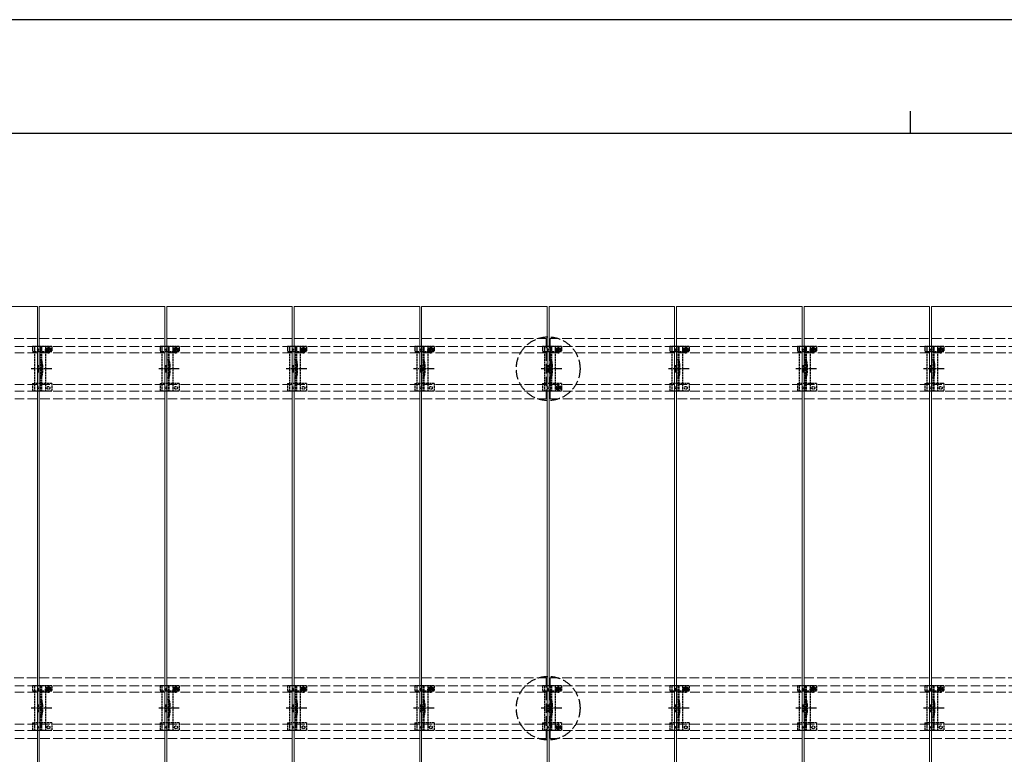
# Model space of a CAD drawing. Units: millimetres. Extents: x 0 to 5940, y 0 to 4200.
# Drawn here: x 1543 to 3088, y 3046 to 4200 of the extents above; entities that cross this region are included whole.
import ezdxf

# ---------------------------------------------------------------- set-up
doc = ezdxf.new("R2010")
doc.units = ezdxf.units.MM
doc.linetypes.add('YCENTER_1', pattern=[13, 10, -1, 1, -1])
doc.linetypes.add('YHIDDEN_1', pattern=[4, 3, -1])
for name, color, linetype, lineweight in [('YKK_11E', 7, 'Continuous', 13), ('YKK_12', 2, 'Continuous', 13), ('YKK_13', 4, 'Continuous', 30), ('YKK_ZWAK', 7, 'Continuous', 30)]:
    doc.layers.add(name, color=color, linetype=linetype, lineweight=lineweight)

msp = doc.modelspace()

# ---------------------------------------------------------------- linework, layer by layer
at = {"layer": 'YKK_11E', "linetype": 'YHIDDEN_1', "ltscale": 5}
for p, q in [((2369.2, 3699.4), (575.2, 3699.4)), ((2369.2, 3604.4), (2369.2, 3699.4)), ((4169.2, 3699.4), (2375.2, 3699.4)), ((2375.2, 3699.4), (2375.2, 3604.4)), ((575.2, 3686.9), (2369.2, 3686.9)), ((2375.2, 3686.9), (4169.2, 3686.9)), ((575.2, 3676.9), (2369.2, 3676.9)), ((2375.2, 3676.9), (4169.2, 3676.9)), ((575.2, 3626.9), (2369.2, 3626.9)), ((575.2, 3616.9), (2369.2, 3616.9)), ((2375.2, 3626.9), (4169.2, 3626.9)), ((2375.2, 3616.9), (4169.2, 3616.9)), ((575.2, 3604.4), (2369.2, 3604.4)), ((2375.2, 3604.4), (4169.2, 3604.4)), ((2369.2, 3166.4), (575.2, 3166.4)), ((575.2, 3153.9), (2369.2, 3153.9)), ((2369.2, 3071.4), (2369.2, 3166.4)), ((4169.2, 3166.4), (2375.2, 3166.4)), ((2375.2, 3166.4), (2375.2, 3071.4)), ((2375.2, 3153.9), (4169.2, 3153.9)), ((575.2, 3143.9), (2369.2, 3143.9)), ((2375.2, 3143.9), (4169.2, 3143.9)), ((575.2, 3093.9), (2369.2, 3093.9)), ((2375.2, 3093.9), (4169.2, 3093.9)), ((575.2, 3083.9), (2369.2, 3083.9)), ((2375.2, 3083.9), (4169.2, 3083.9)), ((575.2, 3071.4), (2369.2, 3071.4)), ((2375.2, 3071.4), (4169.2, 3071.4))]:
    msp.add_line(p, q, dxfattribs=at)
at = {"layer": 'YKK_12'}
for p, q in [((1373.7, 3749.4), (1570.7, 3749.4)), ((1570.7, 3749.4), (1570.7, 1954.4)), ((1573.7, 3749.4), (1770.7, 3749.4)), ((1573.7, 1954.4), (1573.7, 3749.4)), ((1770.7, 3749.4), (1770.7, 1954.4)), ((1773.7, 3749.4), (1970.7, 3749.4)), ((1773.7, 1954.4), (1773.7, 3749.4)), ((1970.7, 3749.4), (1970.7, 1954.4)), ((1973.7, 3749.4), (2170.7, 3749.4)), ((1973.7, 1954.4), (1973.7, 3749.4)), ((2170.7, 3749.4), (2170.7, 1954.4)), ((2173.7, 3749.4), (2370.7, 3749.4)), ((2173.7, 1954.4), (2173.7, 3749.4)), ((2370.7, 3749.4), (2370.7, 1954.4)), ((2373.7, 3749.4), (2570.7, 3749.4)), ((2373.7, 1954.4), (2373.7, 3749.4)), ((2570.7, 3749.4), (2570.7, 1954.4)), ((2573.7, 3749.4), (2770.7, 3749.4)), ((2573.7, 1954.4), (2573.7, 3749.4)), ((2770.7, 3749.4), (2770.7, 1954.4)), ((2773.7, 3749.4), (2970.7, 3749.4)), ((2773.7, 1954.4), (2773.7, 3749.4)), ((2970.7, 3749.4), (2970.7, 1954.4)), ((2973.7, 3749.4), (3170.7, 3749.4)), ((2973.7, 1954.4), (2973.7, 3749.4))]:
    msp.add_line(p, q, dxfattribs=at)
at = {"layer": 'YKK_13', "linetype": 'YHIDDEN_1'}
for p, q in [((1563.2, 3686.9), (1563.2, 3679.1)), ((1593.2, 3686.9), (1563.2, 3686.9)), ((1563.2, 3679.1), (1566.2, 3679.1)), ((1566.2, 3686.9), (1566.2, 3616.9)), ((1566.3, 3679.1), (1583.2, 3679.1)), ((1575.7, 3686.9), (1575.7, 3616.9)), ((1577.2, 3686.9), (1577.2, 3616.9)), ((1582.5, 3681.8), (1594, 3681.8)), ((1583.2, 3686.9), (1583.2, 3616.9)), ((1583.2, 3679.1), (1586, 3679.1)), ((1586, 3681.9), (1586, 3679.1)), ((1587, 3682.2), (1586.2, 3682.2)), ((1586.2, 3682.2), (1586.2, 3681.4)), ((1586.2, 3681.4), (1587, 3681.4)), ((1588.6, 3683.8), (1587.8, 3683.8)), ((1587.8, 3683.8), (1587.8, 3683)), ((1587.8, 3680.5), (1587.8, 3679.7)), ((1587.8, 3679.7), (1588.6, 3679.7)), ((1588.2, 3676), (1588.2, 3687.5)), ((1588.6, 3683), (1588.6, 3683.8)), ((1588.6, 3679.7), (1588.6, 3680.5)), ((1590.3, 3682.2), (1589.5, 3682.2)), ((1589.5, 3681.4), (1590.3, 3681.4)), ((1590.3, 3681.4), (1590.3, 3682.2)), ((1590.5, 3681.9), (1590.5, 3679.1)), ((1590.5, 3679.1), (1593.2, 3679.1)), ((1593.2, 3686.9), (1593.2, 3679.1)), ((1763.2, 3686.9), (1763.2, 3679.1)), ((1793.2, 3686.9), (1763.2, 3686.9)), ((1763.2, 3679.1), (1766.2, 3679.1)), ((1766.2, 3686.9), (1766.2, 3616.9)), ((1766.3, 3679.1), (1783.2, 3679.1)), ((1775.7, 3686.9), (1775.7, 3616.9)), ((1777.2, 3686.9), (1777.2, 3616.9)), ((1782.5, 3681.8), (1794, 3681.8)), ((1783.2, 3686.9), (1783.2, 3616.9)), ((1783.2, 3679.1), (1786, 3679.1)), ((1786, 3681.9), (1786, 3679.1)), ((1787, 3682.2), (1786.2, 3682.2)), ((1786.2, 3682.2), (1786.2, 3681.4)), ((1786.2, 3681.4), (1787, 3681.4)), ((1788.6, 3683.8), (1787.8, 3683.8)), ((1787.8, 3683.8), (1787.8, 3683)), ((1787.8, 3680.5), (1787.8, 3679.7)), ((1787.8, 3679.7), (1788.6, 3679.7)), ((1788.2, 3676), (1788.2, 3687.5)), ((1788.6, 3683), (1788.6, 3683.8)), ((1788.6, 3679.7), (1788.6, 3680.5)), ((1790.3, 3682.2), (1789.5, 3682.2)), ((1789.5, 3681.4), (1790.3, 3681.4)), ((1790.3, 3681.4), (1790.3, 3682.2)), ((1790.5, 3681.9), (1790.5, 3679.1)), ((1790.5, 3679.1), (1793.2, 3679.1)), ((1793.2, 3686.9), (1793.2, 3679.1)), ((1963.2, 3686.9), (1963.2, 3679.1)), ((1993.2, 3686.9), (1963.2, 3686.9)), ((1963.2, 3679.1), (1966.2, 3679.1)), ((1966.2, 3686.9), (1966.2, 3616.9)), ((1966.3, 3679.1), (1983.2, 3679.1)), ((1975.7, 3686.9), (1975.7, 3616.9)), ((1977.2, 3686.9), (1977.2, 3616.9)), ((1982.5, 3681.8), (1994, 3681.8)), ((1983.2, 3686.9), (1983.2, 3616.9)), ((1983.2, 3679.1), (1986, 3679.1)), ((1986, 3681.9), (1986, 3679.1)), ((1987, 3682.2), (1986.2, 3682.2)), ((1986.2, 3682.2), (1986.2, 3681.4)), ((1986.2, 3681.4), (1987, 3681.4)), ((1988.6, 3683.8), (1987.8, 3683.8)), ((1987.8, 3683.8), (1987.8, 3683)), ((1987.8, 3680.5), (1987.8, 3679.7)), ((1987.8, 3679.7), (1988.6, 3679.7)), ((1988.2, 3676), (1988.2, 3687.5)), ((1988.6, 3683), (1988.6, 3683.8)), ((1988.6, 3679.7), (1988.6, 3680.5)), ((1990.3, 3682.2), (1989.5, 3682.2)), ((1989.5, 3681.4), (1990.3, 3681.4)), ((1990.3, 3681.4), (1990.3, 3682.2)), ((1990.5, 3681.9), (1990.5, 3679.1)), ((1990.5, 3679.1), (1993.2, 3679.1)), ((1993.2, 3686.9), (1993.2, 3679.1)), ((2163.2, 3686.9), (2163.2, 3679.1)), ((2193.2, 3686.9), (2163.2, 3686.9)), ((2163.2, 3679.1), (2166.2, 3679.1)), ((2166.2, 3686.9), (2166.2, 3616.9)), ((2166.3, 3679.1), (2183.2, 3679.1)), ((2175.7, 3686.9), (2175.7, 3616.9)), ((2177.2, 3686.9), (2177.2, 3616.9)), ((2182.5, 3681.8), (2194, 3681.8)), ((2183.2, 3686.9), (2183.2, 3616.9)), ((2183.2, 3679.1), (2186, 3679.1)), ((2186, 3681.9), (2186, 3679.1)), ((2187, 3682.2), (2186.2, 3682.2)), ((2186.2, 3682.2), (2186.2, 3681.4)), ((2186.2, 3681.4), (2187, 3681.4)), ((2188.6, 3683.8), (2187.8, 3683.8)), ((2187.8, 3683.8), (2187.8, 3683)), ((2187.8, 3680.5), (2187.8, 3679.7)), ((2187.8, 3679.7), (2188.6, 3679.7)), ((2188.2, 3676), (2188.2, 3687.5)), ((2188.6, 3683), (2188.6, 3683.8)), ((2188.6, 3679.7), (2188.6, 3680.5)), ((2190.3, 3682.2), (2189.5, 3682.2)), ((2189.5, 3681.4), (2190.3, 3681.4)), ((2190.3, 3681.4), (2190.3, 3682.2)), ((2190.5, 3681.9), (2190.5, 3679.1)), ((2190.5, 3679.1), (2193.2, 3679.1)), ((2193.2, 3686.9), (2193.2, 3679.1)), ((2363.2, 3686.9), (2363.2, 3679.1)), ((2393.2, 3686.9), (2363.2, 3686.9)), ((2363.2, 3679.1), (2366.2, 3679.1)), ((2366.2, 3686.9), (2366.2, 3616.9)), ((2366.3, 3679.1), (2383.2, 3679.1)), ((2375.7, 3686.9), (2375.7, 3616.9)), ((2377.2, 3686.9), (2377.2, 3616.9)), ((2382.5, 3681.8), (2394, 3681.8)), ((2383.2, 3686.9), (2383.2, 3616.9)), ((2383.2, 3679.1), (2386, 3679.1)), ((2386, 3681.9), (2386, 3679.1)), ((2387, 3682.2), (2386.2, 3682.2)), ((2386.2, 3682.2), (2386.2, 3681.4)), ((2386.2, 3681.4), (2387, 3681.4)), ((2388.6, 3683.8), (2387.8, 3683.8)), ((2387.8, 3683.8), (2387.8, 3683)), ((2387.8, 3680.5), (2387.8, 3679.7)), ((2387.8, 3679.7), (2388.6, 3679.7)), ((2388.2, 3676), (2388.2, 3687.5)), ((2388.6, 3683), (2388.6, 3683.8)), ((2388.6, 3679.7), (2388.6, 3680.5)), ((2390.3, 3682.2), (2389.5, 3682.2)), ((2389.5, 3681.4), (2390.3, 3681.4)), ((2390.3, 3681.4), (2390.3, 3682.2)), ((2390.5, 3681.9), (2390.5, 3679.1)), ((2390.5, 3679.1), (2393.2, 3679.1)), ((2393.2, 3686.9), (2393.2, 3679.1)), ((2563.2, 3686.9), (2563.2, 3679.1)), ((2593.2, 3686.9), (2563.2, 3686.9)), ((2563.2, 3679.1), (2566.2, 3679.1)), ((2566.2, 3686.9), (2566.2, 3616.9)), ((2566.3, 3679.1), (2583.2, 3679.1)), ((2575.7, 3686.9), (2575.7, 3616.9)), ((2577.2, 3686.9), (2577.2, 3616.9)), ((2582.5, 3681.8), (2594, 3681.8)), ((2583.2, 3686.9), (2583.2, 3616.9)), ((2583.2, 3679.1), (2586, 3679.1)), ((2586, 3681.9), (2586, 3679.1)), ((2587, 3682.2), (2586.2, 3682.2)), ((2586.2, 3682.2), (2586.2, 3681.4)), ((2586.2, 3681.4), (2587, 3681.4)), ((2588.6, 3683.8), (2587.8, 3683.8)), ((2587.8, 3683.8), (2587.8, 3683)), ((2587.8, 3680.5), (2587.8, 3679.7)), ((2587.8, 3679.7), (2588.6, 3679.7)), ((2588.2, 3676), (2588.2, 3687.5)), ((2588.6, 3683), (2588.6, 3683.8)), ((2588.6, 3679.7), (2588.6, 3680.5)), ((2590.3, 3682.2), (2589.5, 3682.2)), ((2589.5, 3681.4), (2590.3, 3681.4)), ((2590.3, 3681.4), (2590.3, 3682.2)), ((2590.5, 3681.9), (2590.5, 3679.1)), ((2590.5, 3679.1), (2593.2, 3679.1)), ((2593.2, 3686.9), (2593.2, 3679.1)), ((2763.2, 3686.9), (2763.2, 3679.1)), ((2793.2, 3686.9), (2763.2, 3686.9)), ((2763.2, 3679.1), (2766.2, 3679.1)), ((2766.2, 3686.9), (2766.2, 3616.9)), ((2766.3, 3679.1), (2783.2, 3679.1)), ((2775.7, 3686.9), (2775.7, 3616.9)), ((2777.2, 3686.9), (2777.2, 3616.9)), ((2782.5, 3681.8), (2794, 3681.8)), ((2783.2, 3686.9), (2783.2, 3616.9)), ((2783.2, 3679.1), (2786, 3679.1)), ((2786, 3681.9), (2786, 3679.1)), ((2787, 3682.2), (2786.2, 3682.2)), ((2786.2, 3682.2), (2786.2, 3681.4)), ((2786.2, 3681.4), (2787, 3681.4)), ((2788.6, 3683.8), (2787.8, 3683.8)), ((2787.8, 3683.8), (2787.8, 3683)), ((2787.8, 3680.5), (2787.8, 3679.7)), ((2787.8, 3679.7), (2788.6, 3679.7)), ((2788.2, 3676), (2788.2, 3687.5)), ((2788.6, 3683), (2788.6, 3683.8)), ((2788.6, 3679.7), (2788.6, 3680.5)), ((2790.3, 3682.2), (2789.5, 3682.2)), ((2789.5, 3681.4), (2790.3, 3681.4)), ((2790.3, 3681.4), (2790.3, 3682.2)), ((2790.5, 3681.9), (2790.5, 3679.1)), ((2790.5, 3679.1), (2793.2, 3679.1)), ((2793.2, 3686.9), (2793.2, 3679.1)), ((2963.2, 3686.9), (2963.2, 3679.1)), ((2993.2, 3686.9), (2963.2, 3686.9)), ((2963.2, 3679.1), (2966.2, 3679.1)), ((2966.2, 3686.9), (2966.2, 3616.9)), ((2966.3, 3679.1), (2983.2, 3679.1)), ((2975.7, 3686.9), (2975.7, 3616.9)), ((2977.2, 3686.9), (2977.2, 3616.9)), ((2982.5, 3681.8), (2994, 3681.8)), ((2983.2, 3686.9), (2983.2, 3616.9)), ((2983.2, 3679.1), (2986, 3679.1)), ((2986, 3681.9), (2986, 3679.1)), ((2987, 3682.2), (2986.2, 3682.2)), ((2986.2, 3682.2), (2986.2, 3681.4)), ((2986.2, 3681.4), (2987, 3681.4)), ((2988.6, 3683.8), (2987.8, 3683.8)), ((2987.8, 3683.8), (2987.8, 3683)), ((2987.8, 3680.5), (2987.8, 3679.7)), ((2987.8, 3679.7), (2988.6, 3679.7)), ((2988.2, 3676), (2988.2, 3687.5)), ((2988.6, 3683), (2988.6, 3683.8)), ((2988.6, 3679.7), (2988.6, 3680.5)), ((2990.3, 3682.2), (2989.5, 3682.2)), ((2989.5, 3681.4), (2990.3, 3681.4)), ((2990.3, 3681.4), (2990.3, 3682.2)), ((2990.5, 3681.9), (2990.5, 3679.1)), ((2990.5, 3679.1), (2993.2, 3679.1)), ((2993.2, 3686.9), (2993.2, 3679.1)), ((1571.2, 3656.9), (1571.2, 3646.9)), ((1571.2, 3656.9), (1573.2, 3656.9)), ((1571.2, 3646.9), (1573.2, 3646.9)), ((1573.2, 3656.9), (1573.2, 3646.9)), ((1577.5, 3657), (1577.5, 3646.8)), ((1771.2, 3656.9), (1771.2, 3646.9)), ((1771.2, 3656.9), (1773.2, 3656.9)), ((1771.2, 3646.9), (1773.2, 3646.9)), ((1773.2, 3656.9), (1773.2, 3646.9)), ((1777.5, 3657), (1777.5, 3646.8)), ((1971.2, 3656.9), (1971.2, 3646.9)), ((1971.2, 3656.9), (1973.2, 3656.9)), ((1971.2, 3646.9), (1973.2, 3646.9)), ((1973.2, 3656.9), (1973.2, 3646.9)), ((1977.5, 3657), (1977.5, 3646.8)), ((2171.2, 3656.9), (2171.2, 3646.9)), ((2171.2, 3656.9), (2173.2, 3656.9)), ((2171.2, 3646.9), (2173.2, 3646.9)), ((2173.2, 3656.9), (2173.2, 3646.9)), ((2177.5, 3657), (2177.5, 3646.8)), ((2371.2, 3656.9), (2371.2, 3646.9)), ((2371.2, 3656.9), (2373.2, 3656.9)), ((2371.2, 3646.9), (2373.2, 3646.9)), ((2373.2, 3656.9), (2373.2, 3646.9)), ((2377.5, 3657), (2377.5, 3646.8)), ((2571.2, 3656.9), (2571.2, 3646.9)), ((2571.2, 3656.9), (2573.2, 3656.9)), ((2571.2, 3646.9), (2573.2, 3646.9)), ((2573.2, 3656.9), (2573.2, 3646.9)), ((2577.5, 3657), (2577.5, 3646.8)), ((2771.2, 3656.9), (2771.2, 3646.9)), ((2771.2, 3656.9), (2773.2, 3656.9)), ((2771.2, 3646.9), (2773.2, 3646.9)), ((2773.2, 3656.9), (2773.2, 3646.9)), ((2777.5, 3657), (2777.5, 3646.8)), ((2971.2, 3656.9), (2971.2, 3646.9)), ((2971.2, 3656.9), (2973.2, 3656.9)), ((2971.2, 3646.9), (2973.2, 3646.9)), ((2973.2, 3656.9), (2973.2, 3646.9)), ((2977.5, 3657), (2977.5, 3646.8)), ((1563.2, 3628.9), (1563.2, 3616.9)), ((1563.2, 3628.9), (1566.2, 3628.9)), ((1593.2, 3616.9), (1563.2, 3616.9)), ((1583.2, 3628.9), (1566.2, 3628.9)), ((1593.2, 3628.9), (1583.2, 3628.9)), ((1593.2, 3628.9), (1593.2, 3616.9)), ((1763.2, 3628.9), (1763.2, 3616.9)), ((1763.2, 3628.9), (1766.2, 3628.9)), ((1793.2, 3616.9), (1763.2, 3616.9)), ((1783.2, 3628.9), (1766.2, 3628.9)), ((1793.2, 3628.9), (1783.2, 3628.9)), ((1793.2, 3628.9), (1793.2, 3616.9)), ((1963.2, 3628.9), (1963.2, 3616.9)), ((1963.2, 3628.9), (1966.2, 3628.9)), ((1993.2, 3616.9), (1963.2, 3616.9)), ((1983.2, 3628.9), (1966.2, 3628.9)), ((1993.2, 3628.9), (1983.2, 3628.9)), ((1993.2, 3628.9), (1993.2, 3616.9)), ((2163.2, 3628.9), (2163.2, 3616.9)), ((2163.2, 3628.9), (2166.2, 3628.9)), ((2193.2, 3616.9), (2163.2, 3616.9)), ((2183.2, 3628.9), (2166.2, 3628.9)), ((2193.2, 3628.9), (2183.2, 3628.9)), ((2193.2, 3628.9), (2193.2, 3616.9)), ((2363.2, 3628.9), (2363.2, 3616.9)), ((2363.2, 3628.9), (2366.2, 3628.9)), ((2393.2, 3616.9), (2363.2, 3616.9)), ((2383.2, 3628.9), (2366.2, 3628.9)), ((2393.2, 3628.9), (2383.2, 3628.9)), ((2387, 3622.3), (2386.2, 3622.3)), ((2386.2, 3622.3), (2386.2, 3621.5)), ((2386.2, 3621.5), (2387, 3621.5)), ((2388.6, 3623.9), (2387.8, 3623.9)), ((2387.8, 3623.9), (2387.8, 3623.1)), ((2387.8, 3620.7), (2387.8, 3619.8)), ((2387.8, 3619.8), (2388.6, 3619.8)), ((2388.6, 3623.1), (2388.6, 3623.9)), ((2388.6, 3619.8), (2388.6, 3620.7)), ((2390.3, 3622.3), (2389.5, 3622.3)), ((2389.5, 3621.5), (2390.3, 3621.5)), ((2390.3, 3621.5), (2390.3, 3622.3)), ((2393.2, 3628.9), (2393.2, 3616.9)), ((2563.2, 3628.9), (2563.2, 3616.9)), ((2563.2, 3628.9), (2566.2, 3628.9)), ((2593.2, 3616.9), (2563.2, 3616.9)), ((2583.2, 3628.9), (2566.2, 3628.9)), ((2593.2, 3628.9), (2583.2, 3628.9)), ((2593.2, 3628.9), (2593.2, 3616.9)), ((2763.2, 3628.9), (2763.2, 3616.9)), ((2763.2, 3628.9), (2766.2, 3628.9)), ((2793.2, 3616.9), (2763.2, 3616.9)), ((2783.2, 3628.9), (2766.2, 3628.9)), ((2793.2, 3628.9), (2783.2, 3628.9)), ((2793.2, 3628.9), (2793.2, 3616.9)), ((2963.2, 3628.9), (2963.2, 3616.9)), ((2963.2, 3628.9), (2966.2, 3628.9)), ((2993.2, 3616.9), (2963.2, 3616.9)), ((2983.2, 3628.9), (2966.2, 3628.9)), ((2993.2, 3628.9), (2983.2, 3628.9)), ((2993.2, 3628.9), (2993.2, 3616.9)), ((1563.2, 3153.9), (1563.2, 3146.1)), ((1593.2, 3153.9), (1563.2, 3153.9)), ((1566.2, 3153.9), (1566.2, 3083.9)), ((1575.7, 3153.9), (1575.7, 3083.9)), ((1577.2, 3153.9), (1577.2, 3083.9)), ((1583.2, 3153.9), (1583.2, 3083.9)), ((1588.2, 3143), (1588.2, 3154.5)), ((1593.2, 3153.9), (1593.2, 3146.1)), ((1763.2, 3153.9), (1763.2, 3146.1)), ((1793.2, 3153.9), (1763.2, 3153.9)), ((1766.2, 3153.9), (1766.2, 3083.9)), ((1775.7, 3153.9), (1775.7, 3083.9)), ((1777.2, 3153.9), (1777.2, 3083.9)), ((1783.2, 3153.9), (1783.2, 3083.9)), ((1788.2, 3143), (1788.2, 3154.5)), ((1793.2, 3153.9), (1793.2, 3146.1)), ((1963.2, 3153.9), (1963.2, 3146.1)), ((1993.2, 3153.9), (1963.2, 3153.9)), ((1966.2, 3153.9), (1966.2, 3083.9)), ((1975.7, 3153.9), (1975.7, 3083.9)), ((1977.2, 3153.9), (1977.2, 3083.9)), ((1983.2, 3153.9), (1983.2, 3083.9)), ((1988.2, 3143), (1988.2, 3154.5)), ((1993.2, 3153.9), (1993.2, 3146.1)), ((2163.2, 3153.9), (2163.2, 3146.1)), ((2193.2, 3153.9), (2163.2, 3153.9)), ((2166.2, 3153.9), (2166.2, 3083.9)), ((2175.7, 3153.9), (2175.7, 3083.9)), ((2177.2, 3153.9), (2177.2, 3083.9)), ((2183.2, 3153.9), (2183.2, 3083.9)), ((2188.2, 3143), (2188.2, 3154.5)), ((2193.2, 3153.9), (2193.2, 3146.1)), ((2363.2, 3153.9), (2363.2, 3146.1)), ((2393.2, 3153.9), (2363.2, 3153.9)), ((2366.2, 3153.9), (2366.2, 3083.9)), ((2375.7, 3153.9), (2375.7, 3083.9)), ((2377.2, 3153.9), (2377.2, 3083.9)), ((2383.2, 3153.9), (2383.2, 3083.9)), ((2388.2, 3143), (2388.2, 3154.5)), ((2393.2, 3153.9), (2393.2, 3146.1)), ((2563.2, 3153.9), (2563.2, 3146.1)), ((2593.2, 3153.9), (2563.2, 3153.9)), ((2566.2, 3153.9), (2566.2, 3083.9)), ((2575.7, 3153.9), (2575.7, 3083.9)), ((2577.2, 3153.9), (2577.2, 3083.9)), ((2583.2, 3153.9), (2583.2, 3083.9)), ((2588.2, 3143), (2588.2, 3154.5)), ((2593.2, 3153.9), (2593.2, 3146.1)), ((2763.2, 3153.9), (2763.2, 3146.1)), ((2793.2, 3153.9), (2763.2, 3153.9)), ((2766.2, 3153.9), (2766.2, 3083.9)), ((2775.7, 3153.9), (2775.7, 3083.9)), ((2777.2, 3153.9), (2777.2, 3083.9)), ((2783.2, 3153.9), (2783.2, 3083.9)), ((2788.2, 3143), (2788.2, 3154.5)), ((2793.2, 3153.9), (2793.2, 3146.1)), ((2963.2, 3153.9), (2963.2, 3146.1)), ((2993.2, 3153.9), (2963.2, 3153.9)), ((2966.2, 3153.9), (2966.2, 3083.9)), ((2975.7, 3153.9), (2975.7, 3083.9)), ((2977.2, 3153.9), (2977.2, 3083.9)), ((2983.2, 3153.9), (2983.2, 3083.9)), ((2988.2, 3143), (2988.2, 3154.5)), ((2993.2, 3153.9), (2993.2, 3146.1)), ((1563.2, 3146.1), (1566.2, 3146.1)), ((1566.3, 3146.1), (1583.2, 3146.1)), ((1582.5, 3148.8), (1594, 3148.8)), ((1583.2, 3146.1), (1586, 3146.1)), ((1586, 3148.9), (1586, 3146.1)), ((1587, 3149.2), (1586.2, 3149.2)), ((1586.2, 3149.2), (1586.2, 3148.4)), ((1586.2, 3148.4), (1587, 3148.4)), ((1588.6, 3150.8), (1587.8, 3150.8)), ((1587.8, 3150.8), (1587.8, 3150)), ((1587.8, 3147.5), (1587.8, 3146.7)), ((1587.8, 3146.7), (1588.6, 3146.7)), ((1588.6, 3150), (1588.6, 3150.8)), ((1588.6, 3146.7), (1588.6, 3147.5)), ((1590.3, 3149.2), (1589.5, 3149.2)), ((1589.5, 3148.4), (1590.3, 3148.4)), ((1590.3, 3148.4), (1590.3, 3149.2)), ((1590.5, 3148.9), (1590.5, 3146.1)), ((1590.5, 3146.1), (1593.2, 3146.1)), ((1763.2, 3146.1), (1766.2, 3146.1)), ((1766.3, 3146.1), (1783.2, 3146.1)), ((1782.5, 3148.8), (1794, 3148.8)), ((1783.2, 3146.1), (1786, 3146.1)), ((1786, 3148.9), (1786, 3146.1)), ((1787, 3149.2), (1786.2, 3149.2)), ((1786.2, 3149.2), (1786.2, 3148.4)), ((1786.2, 3148.4), (1787, 3148.4)), ((1788.6, 3150.8), (1787.8, 3150.8)), ((1787.8, 3150.8), (1787.8, 3150)), ((1787.8, 3147.5), (1787.8, 3146.7)), ((1787.8, 3146.7), (1788.6, 3146.7)), ((1788.6, 3150), (1788.6, 3150.8)), ((1788.6, 3146.7), (1788.6, 3147.5)), ((1790.3, 3149.2), (1789.5, 3149.2)), ((1789.5, 3148.4), (1790.3, 3148.4)), ((1790.3, 3148.4), (1790.3, 3149.2)), ((1790.5, 3148.9), (1790.5, 3146.1)), ((1790.5, 3146.1), (1793.2, 3146.1)), ((1963.2, 3146.1), (1966.2, 3146.1)), ((1966.3, 3146.1), (1983.2, 3146.1)), ((1982.5, 3148.8), (1994, 3148.8)), ((1983.2, 3146.1), (1986, 3146.1)), ((1986, 3148.9), (1986, 3146.1)), ((1987, 3149.2), (1986.2, 3149.2)), ((1986.2, 3149.2), (1986.2, 3148.4)), ((1986.2, 3148.4), (1987, 3148.4)), ((1988.6, 3150.8), (1987.8, 3150.8)), ((1987.8, 3150.8), (1987.8, 3150)), ((1987.8, 3147.5), (1987.8, 3146.7)), ((1987.8, 3146.7), (1988.6, 3146.7)), ((1988.6, 3150), (1988.6, 3150.8)), ((1988.6, 3146.7), (1988.6, 3147.5)), ((1990.3, 3149.2), (1989.5, 3149.2)), ((1989.5, 3148.4), (1990.3, 3148.4)), ((1990.3, 3148.4), (1990.3, 3149.2)), ((1990.5, 3148.9), (1990.5, 3146.1)), ((1990.5, 3146.1), (1993.2, 3146.1)), ((2163.2, 3146.1), (2166.2, 3146.1)), ((2166.3, 3146.1), (2183.2, 3146.1)), ((2182.5, 3148.8), (2194, 3148.8)), ((2183.2, 3146.1), (2186, 3146.1)), ((2186, 3148.9), (2186, 3146.1)), ((2187, 3149.2), (2186.2, 3149.2)), ((2186.2, 3149.2), (2186.2, 3148.4)), ((2186.2, 3148.4), (2187, 3148.4)), ((2188.6, 3150.8), (2187.8, 3150.8)), ((2187.8, 3150.8), (2187.8, 3150)), ((2187.8, 3147.5), (2187.8, 3146.7)), ((2187.8, 3146.7), (2188.6, 3146.7)), ((2188.6, 3150), (2188.6, 3150.8)), ((2188.6, 3146.7), (2188.6, 3147.5)), ((2190.3, 3149.2), (2189.5, 3149.2)), ((2189.5, 3148.4), (2190.3, 3148.4)), ((2190.3, 3148.4), (2190.3, 3149.2)), ((2190.5, 3148.9), (2190.5, 3146.1)), ((2190.5, 3146.1), (2193.2, 3146.1)), ((2363.2, 3146.1), (2366.2, 3146.1)), ((2366.3, 3146.1), (2383.2, 3146.1)), ((2382.5, 3148.8), (2394, 3148.8)), ((2383.2, 3146.1), (2386, 3146.1)), ((2386, 3148.9), (2386, 3146.1)), ((2387, 3149.2), (2386.2, 3149.2)), ((2386.2, 3149.2), (2386.2, 3148.4)), ((2386.2, 3148.4), (2387, 3148.4)), ((2388.6, 3150.8), (2387.8, 3150.8)), ((2387.8, 3150.8), (2387.8, 3150)), ((2387.8, 3147.5), (2387.8, 3146.7)), ((2387.8, 3146.7), (2388.6, 3146.7)), ((2388.6, 3150), (2388.6, 3150.8)), ((2388.6, 3146.7), (2388.6, 3147.5)), ((2390.3, 3149.2), (2389.5, 3149.2)), ((2389.5, 3148.4), (2390.3, 3148.4)), ((2390.3, 3148.4), (2390.3, 3149.2)), ((2390.5, 3148.9), (2390.5, 3146.1)), ((2390.5, 3146.1), (2393.2, 3146.1)), ((2563.2, 3146.1), (2566.2, 3146.1)), ((2566.3, 3146.1), (2583.2, 3146.1)), ((2582.5, 3148.8), (2594, 3148.8)), ((2583.2, 3146.1), (2586, 3146.1)), ((2586, 3148.9), (2586, 3146.1)), ((2587, 3149.2), (2586.2, 3149.2)), ((2586.2, 3149.2), (2586.2, 3148.4)), ((2586.2, 3148.4), (2587, 3148.4)), ((2588.6, 3150.8), (2587.8, 3150.8)), ((2587.8, 3150.8), (2587.8, 3150)), ((2587.8, 3147.5), (2587.8, 3146.7)), ((2587.8, 3146.7), (2588.6, 3146.7)), ((2588.6, 3150), (2588.6, 3150.8)), ((2588.6, 3146.7), (2588.6, 3147.5)), ((2590.3, 3149.2), (2589.5, 3149.2)), ((2589.5, 3148.4), (2590.3, 3148.4)), ((2590.3, 3148.4), (2590.3, 3149.2)), ((2590.5, 3148.9), (2590.5, 3146.1)), ((2590.5, 3146.1), (2593.2, 3146.1)), ((2763.2, 3146.1), (2766.2, 3146.1)), ((2766.3, 3146.1), (2783.2, 3146.1)), ((2782.5, 3148.8), (2794, 3148.8)), ((2783.2, 3146.1), (2786, 3146.1)), ((2786, 3148.9), (2786, 3146.1)), ((2787, 3149.2), (2786.2, 3149.2)), ((2786.2, 3149.2), (2786.2, 3148.4)), ((2786.2, 3148.4), (2787, 3148.4)), ((2788.6, 3150.8), (2787.8, 3150.8)), ((2787.8, 3150.8), (2787.8, 3150)), ((2787.8, 3147.5), (2787.8, 3146.7)), ((2787.8, 3146.7), (2788.6, 3146.7)), ((2788.6, 3150), (2788.6, 3150.8)), ((2788.6, 3146.7), (2788.6, 3147.5)), ((2790.3, 3149.2), (2789.5, 3149.2)), ((2789.5, 3148.4), (2790.3, 3148.4)), ((2790.3, 3148.4), (2790.3, 3149.2)), ((2790.5, 3148.9), (2790.5, 3146.1)), ((2790.5, 3146.1), (2793.2, 3146.1)), ((2963.2, 3146.1), (2966.2, 3146.1)), ((2966.3, 3146.1), (2983.2, 3146.1)), ((2982.5, 3148.8), (2994, 3148.8)), ((2983.2, 3146.1), (2986, 3146.1)), ((2986, 3148.9), (2986, 3146.1)), ((2987, 3149.2), (2986.2, 3149.2)), ((2986.2, 3149.2), (2986.2, 3148.4)), ((2986.2, 3148.4), (2987, 3148.4)), ((2988.6, 3150.8), (2987.8, 3150.8)), ((2987.8, 3150.8), (2987.8, 3150)), ((2987.8, 3147.5), (2987.8, 3146.7)), ((2987.8, 3146.7), (2988.6, 3146.7)), ((2988.6, 3150), (2988.6, 3150.8)), ((2988.6, 3146.7), (2988.6, 3147.5)), ((2990.3, 3149.2), (2989.5, 3149.2)), ((2989.5, 3148.4), (2990.3, 3148.4)), ((2990.3, 3148.4), (2990.3, 3149.2)), ((2990.5, 3148.9), (2990.5, 3146.1)), ((2990.5, 3146.1), (2993.2, 3146.1)), ((1571.2, 3123.9), (1571.2, 3113.9)), ((1571.2, 3123.9), (1573.2, 3123.9)), ((1573.2, 3123.9), (1573.2, 3113.9)), ((1577.5, 3124), (1577.5, 3113.8)), ((1771.2, 3123.9), (1771.2, 3113.9)), ((1771.2, 3123.9), (1773.2, 3123.9)), ((1773.2, 3123.9), (1773.2, 3113.9)), ((1777.5, 3124), (1777.5, 3113.8)), ((1971.2, 3123.9), (1971.2, 3113.9)), ((1971.2, 3123.9), (1973.2, 3123.9)), ((1973.2, 3123.9), (1973.2, 3113.9)), ((1977.5, 3124), (1977.5, 3113.8)), ((2171.2, 3123.9), (2171.2, 3113.9)), ((2171.2, 3123.9), (2173.2, 3123.9)), ((2173.2, 3123.9), (2173.2, 3113.9)), ((2177.5, 3124), (2177.5, 3113.8)), ((2371.2, 3123.9), (2371.2, 3113.9)), ((2371.2, 3123.9), (2373.2, 3123.9)), ((2373.2, 3123.9), (2373.2, 3113.9)), ((2377.5, 3124), (2377.5, 3113.8)), ((2571.2, 3123.9), (2571.2, 3113.9)), ((2571.2, 3123.9), (2573.2, 3123.9)), ((2573.2, 3123.9), (2573.2, 3113.9)), ((2577.5, 3124), (2577.5, 3113.8)), ((2771.2, 3123.9), (2771.2, 3113.9)), ((2771.2, 3123.9), (2773.2, 3123.9)), ((2773.2, 3123.9), (2773.2, 3113.9)), ((2777.5, 3124), (2777.5, 3113.8)), ((2971.2, 3123.9), (2971.2, 3113.9)), ((2971.2, 3123.9), (2973.2, 3123.9)), ((2973.2, 3123.9), (2973.2, 3113.9)), ((2977.5, 3124), (2977.5, 3113.8)), ((1571.2, 3113.9), (1573.2, 3113.9)), ((1771.2, 3113.9), (1773.2, 3113.9)), ((1971.2, 3113.9), (1973.2, 3113.9)), ((2171.2, 3113.9), (2173.2, 3113.9)), ((2371.2, 3113.9), (2373.2, 3113.9)), ((2571.2, 3113.9), (2573.2, 3113.9)), ((2771.2, 3113.9), (2773.2, 3113.9)), ((2971.2, 3113.9), (2973.2, 3113.9)), ((1563.2, 3095.9), (1563.2, 3083.9)), ((1563.2, 3095.9), (1566.2, 3095.9)), ((1583.2, 3095.9), (1566.2, 3095.9)), ((1593.2, 3095.9), (1583.2, 3095.9)), ((1593.2, 3095.9), (1593.2, 3083.9)), ((1763.2, 3095.9), (1763.2, 3083.9)), ((1763.2, 3095.9), (1766.2, 3095.9)), ((1783.2, 3095.9), (1766.2, 3095.9)), ((1793.2, 3095.9), (1783.2, 3095.9)), ((1793.2, 3095.9), (1793.2, 3083.9)), ((1963.2, 3095.9), (1963.2, 3083.9)), ((1963.2, 3095.9), (1966.2, 3095.9)), ((1983.2, 3095.9), (1966.2, 3095.9)), ((1993.2, 3095.9), (1983.2, 3095.9)), ((1993.2, 3095.9), (1993.2, 3083.9)), ((2163.2, 3095.9), (2163.2, 3083.9)), ((2163.2, 3095.9), (2166.2, 3095.9)), ((2183.2, 3095.9), (2166.2, 3095.9)), ((2193.2, 3095.9), (2183.2, 3095.9)), ((2193.2, 3095.9), (2193.2, 3083.9)), ((2363.2, 3095.9), (2363.2, 3083.9)), ((2363.2, 3095.9), (2366.2, 3095.9)), ((2383.2, 3095.9), (2366.2, 3095.9)), ((2393.2, 3095.9), (2383.2, 3095.9)), ((2388.6, 3090.9), (2387.8, 3090.9)), ((2387.8, 3090.9), (2387.8, 3090.1)), ((2388.6, 3090.1), (2388.6, 3090.9)), ((2393.2, 3095.9), (2393.2, 3083.9)), ((2563.2, 3095.9), (2563.2, 3083.9)), ((2563.2, 3095.9), (2566.2, 3095.9)), ((2583.2, 3095.9), (2566.2, 3095.9)), ((2593.2, 3095.9), (2583.2, 3095.9)), ((2593.2, 3095.9), (2593.2, 3083.9)), ((2763.2, 3095.9), (2763.2, 3083.9)), ((2763.2, 3095.9), (2766.2, 3095.9)), ((2783.2, 3095.9), (2766.2, 3095.9)), ((2793.2, 3095.9), (2783.2, 3095.9)), ((2793.2, 3095.9), (2793.2, 3083.9)), ((2963.2, 3095.9), (2963.2, 3083.9)), ((2963.2, 3095.9), (2966.2, 3095.9)), ((2983.2, 3095.9), (2966.2, 3095.9)), ((2993.2, 3095.9), (2983.2, 3095.9)), ((2993.2, 3095.9), (2993.2, 3083.9)), ((1593.2, 3083.9), (1563.2, 3083.9)), ((1793.2, 3083.9), (1763.2, 3083.9)), ((1993.2, 3083.9), (1963.2, 3083.9)), ((2193.2, 3083.9), (2163.2, 3083.9)), ((2393.2, 3083.9), (2363.2, 3083.9)), ((2387, 3089.3), (2386.2, 3089.3)), ((2386.2, 3089.3), (2386.2, 3088.5)), ((2386.2, 3088.5), (2387, 3088.5)), ((2387.8, 3087.7), (2387.8, 3086.8)), ((2387.8, 3086.8), (2388.6, 3086.8)), ((2388.6, 3086.8), (2388.6, 3087.7)), ((2390.3, 3089.3), (2389.5, 3089.3)), ((2389.5, 3088.5), (2390.3, 3088.5)), ((2390.3, 3088.5), (2390.3, 3089.3)), ((2593.2, 3083.9), (2563.2, 3083.9)), ((2793.2, 3083.9), (2763.2, 3083.9)), ((2993.2, 3083.9), (2963.2, 3083.9))]:
    msp.add_line(p, q, dxfattribs=at)
at = {"layer": 'YKK_13', "linetype": 'YCENTER_1'}
for p, q in [((1593.4, 3651.9), (1561.1, 3651.9)), ((1793.4, 3651.9), (1761.1, 3651.9)), ((1993.4, 3651.9), (1961.1, 3651.9)), ((2193.4, 3651.9), (2161.1, 3651.9)), ((2393.4, 3651.9), (2361.1, 3651.9)), ((2593.4, 3651.9), (2561.1, 3651.9)), ((2793.4, 3651.9), (2761.1, 3651.9)), ((2993.4, 3651.9), (2961.1, 3651.9)), ((2382.5, 3621.9), (2394, 3621.9)), ((2388.2, 3616.1), (2388.2, 3627.6)), ((1593.4, 3118.9), (1561.1, 3118.9)), ((1793.4, 3118.9), (1761.1, 3118.9)), ((1993.4, 3118.9), (1961.1, 3118.9)), ((2193.4, 3118.9), (2161.1, 3118.9)), ((2393.4, 3118.9), (2361.1, 3118.9)), ((2593.4, 3118.9), (2561.1, 3118.9)), ((2793.4, 3118.9), (2761.1, 3118.9)), ((2993.4, 3118.9), (2961.1, 3118.9)), ((2388.2, 3083.1), (2388.2, 3094.6)), ((2382.5, 3088.9), (2394, 3088.9))]:
    msp.add_line(p, q, dxfattribs=at)
at = {"layer": 'YKK_13', "linetype": 'YHIDDEN_1', "lineweight": 15}
for p, q in [((1579, 3657.2), (1579, 3646.6)), ((1779, 3657.2), (1779, 3646.6)), ((1979, 3657.2), (1979, 3646.6)), ((2179, 3657.2), (2179, 3646.6)), ((2379, 3657.2), (2379, 3646.6)), ((2579, 3657.2), (2579, 3646.6)), ((2779, 3657.2), (2779, 3646.6)), ((2979, 3657.2), (2979, 3646.6)), ((1579, 3124.2), (1579, 3113.6)), ((1779, 3124.2), (1779, 3113.6)), ((1979, 3124.2), (1979, 3113.6)), ((2179, 3124.2), (2179, 3113.6)), ((2379, 3124.2), (2379, 3113.6)), ((2579, 3124.2), (2579, 3113.6)), ((2779, 3124.2), (2779, 3113.6)), ((2979, 3124.2), (2979, 3113.6))]:
    msp.add_line(p, q, dxfattribs=at)
at = {"layer": 'YKK_13', "linetype": 'YHIDDEN_1', "ltscale": 0.5}
for p, q in [((1577.2, 3626.7), (1575.7, 3626.7)), ((1777.2, 3626.7), (1775.7, 3626.7)), ((1977.2, 3626.7), (1975.7, 3626.7)), ((2177.2, 3626.7), (2175.7, 3626.7)), ((2377.2, 3626.7), (2375.7, 3626.7)), ((2577.2, 3626.7), (2575.7, 3626.7)), ((2777.2, 3626.7), (2775.7, 3626.7)), ((2977.2, 3626.7), (2975.7, 3626.7)), ((1577.2, 3093.7), (1575.7, 3093.7)), ((1777.2, 3093.7), (1775.7, 3093.7)), ((1977.2, 3093.7), (1975.7, 3093.7)), ((2177.2, 3093.7), (2175.7, 3093.7)), ((2377.2, 3093.7), (2375.7, 3093.7)), ((2577.2, 3093.7), (2575.7, 3093.7)), ((2777.2, 3093.7), (2775.7, 3093.7)), ((2977.2, 3093.7), (2975.7, 3093.7))]:
    msp.add_line(p, q, dxfattribs=at)
at = {"layer": 'YKK_13', "linetype": 'YHIDDEN_1', "ltscale": 5}
for centre in [(2372.2, 3651.9), (2372.2, 3118.9)]:
    msp.add_circle(centre, 50, dxfattribs=at)
at = {"layer": 'YKK_13'}
for centre in [(1572.2, 3681.9), (1772.2, 3681.9), (1972.2, 3681.9), (2172.2, 3681.9), (2372.2, 3681.9), (2572.2, 3681.9), (2772.2, 3681.9), (2972.2, 3681.9), (1572.2, 3621.9), (1772.2, 3621.9), (1972.2, 3621.9), (2172.2, 3621.9), (2372.2, 3621.9), (2572.2, 3621.9), (2772.2, 3621.9), (2972.2, 3621.9), (1572.2, 3148.9), (1772.2, 3148.9), (1972.2, 3148.9), (2172.2, 3148.9), (2372.2, 3148.9), (2572.2, 3148.9), (2772.2, 3148.9), (2972.2, 3148.9), (1572.2, 3088.9), (1772.2, 3088.9), (1972.2, 3088.9), (2172.2, 3088.9), (2372.2, 3088.9), (2572.2, 3088.9), (2772.2, 3088.9), (2972.2, 3088.9)]:
    msp.add_circle(centre, 1.35, dxfattribs=at)
at = {"layer": 'YKK_13', "linetype": 'YHIDDEN_1'}
for centre, radius in [((1588.2, 3681.8), 3.75), ((1788.2, 3681.8), 3.75), ((1988.2, 3681.8), 3.75), ((2188.2, 3681.8), 3.75), ((2388.2, 3681.8), 3.75), ((2588.2, 3681.8), 3.75), ((2788.2, 3681.8), 3.75), ((2988.2, 3681.8), 3.75), ((1588.2, 3621.9), 2.25), ((1788.2, 3621.9), 2.25), ((1988.2, 3621.9), 2.25), ((2188.2, 3621.9), 2.25), ((2388.2, 3621.9), 3.75), ((2388.2, 3621.9), 2.25), ((2588.2, 3621.9), 2.25), ((2788.2, 3621.9), 2.25), ((2988.2, 3621.9), 2.25), ((1588.2, 3148.8), 3.75), ((1788.2, 3148.8), 3.75), ((1988.2, 3148.8), 3.75), ((2188.2, 3148.8), 3.75), ((2388.2, 3148.8), 3.75), ((2588.2, 3148.8), 3.75), ((2788.2, 3148.8), 3.75), ((2988.2, 3148.8), 3.75), ((1588.2, 3088.9), 2.25), ((1788.2, 3088.9), 2.25), ((1988.2, 3088.9), 2.25), ((2188.2, 3088.9), 2.25), ((2388.2, 3088.9), 3.75), ((2388.2, 3088.9), 2.25), ((2588.2, 3088.9), 2.25), ((2788.2, 3088.9), 2.25), ((2988.2, 3088.9), 2.25)]:
    msp.add_circle(centre, radius, dxfattribs=at)
for centre, radius, start, end in [((1588.2, 3681.9), 2.25, 0, 180), ((1587, 3683), 0.82, 270, 0), ((1587, 3680.5), 0.82, 0, 90), ((1589.5, 3683), 0.82, 180, 270), ((1589.5, 3680.5), 0.82, 90, 180), ((1788.2, 3681.9), 2.25, 0, 180), ((1787, 3683), 0.82, 270, 0), ((1787, 3680.5), 0.82, 0, 90), ((1789.5, 3683), 0.82, 180, 270), ((1789.5, 3680.5), 0.82, 90, 180), ((1988.2, 3681.9), 2.25, 0, 180), ((1987, 3683), 0.82, 270, 0), ((1987, 3680.5), 0.82, 0, 90), ((1989.5, 3683), 0.82, 180, 270), ((1989.5, 3680.5), 0.82, 90, 180), ((2188.2, 3681.9), 2.25, 0, 180), ((2187, 3683), 0.82, 270, 0), ((2187, 3680.5), 0.82, 0, 90), ((2189.5, 3683), 0.82, 180, 270), ((2189.5, 3680.5), 0.82, 90, 180), ((2388.2, 3681.9), 2.25, 0, 180), ((2387, 3683), 0.82, 270, 0), ((2387, 3680.5), 0.82, 0, 90), ((2389.5, 3683), 0.82, 180, 270), ((2389.5, 3680.5), 0.82, 90, 180), ((2588.2, 3681.9), 2.25, 0, 180), ((2587, 3683), 0.82, 270, 0), ((2587, 3680.5), 0.82, 0, 90), ((2589.5, 3683), 0.82, 180, 270), ((2589.5, 3680.5), 0.82, 90, 180), ((2788.2, 3681.9), 2.25, 0, 180), ((2787, 3683), 0.82, 270, 0), ((2787, 3680.5), 0.82, 0, 90), ((2789.5, 3683), 0.82, 180, 270), ((2789.5, 3680.5), 0.82, 90, 180), ((2988.2, 3681.9), 2.25, 0, 180), ((2987, 3683), 0.82, 270, 0), ((2987, 3680.5), 0.82, 0, 90), ((2989.5, 3683), 0.82, 180, 270), ((2989.5, 3680.5), 0.82, 90, 180), ((1529.2, 3652.9), 48.5, 5.3763, 16.4755), ((1529.2, 3652.9), 50, 5.1179, 16.2248), ((1729.2, 3652.9), 48.5, 5.3763, 16.4755), ((1729.2, 3652.9), 50, 5.1179, 16.2248), ((1929.2, 3652.9), 48.5, 5.3763, 16.4755), ((1929.2, 3652.9), 50, 5.1179, 16.2248), ((2129.2, 3652.9), 48.5, 5.3763, 16.4755), ((2129.2, 3652.9), 50, 5.1179, 16.2248), ((2329.2, 3652.9), 48.5, 5.3763, 16.4755), ((2329.2, 3652.9), 50, 5.1179, 16.2248), ((2529.2, 3652.9), 48.5, 5.3763, 16.4755), ((2529.2, 3652.9), 50, 5.1179, 16.2248), ((2729.2, 3652.9), 48.5, 5.3763, 16.4755), ((2729.2, 3652.9), 50, 5.1179, 16.2248), ((2929.2, 3652.9), 48.5, 5.3763, 16.4755), ((2929.2, 3652.9), 50, 5.1179, 16.2248), ((1529.2, 3650.9), 48.5, 343.5245, 354.6237), ((1529.2, 3650.9), 50, 343.7752, 354.8821), ((1572.5, 3657), 5, 0, 5.3763), ((1572.5, 3646.8), 5, 354.6237, 0), ((1577, 3657.2), 2, 0, 5.1179), ((1577, 3646.6), 2, 354.8821, 0), ((1729.2, 3650.9), 48.5, 343.5245, 354.6237), ((1729.2, 3650.9), 50, 343.7752, 354.8821), ((1772.5, 3657), 5, 0, 5.3763), ((1772.5, 3646.8), 5, 354.6237, 0), ((1777, 3657.2), 2, 0, 5.1179), ((1777, 3646.6), 2, 354.8821, 0), ((1929.2, 3650.9), 48.5, 343.5245, 354.6237), ((1929.2, 3650.9), 50, 343.7752, 354.8821), ((1972.5, 3657), 5, 0, 5.3763), ((1972.5, 3646.8), 5, 354.6237, 0), ((1977, 3657.2), 2, 0, 5.1179), ((1977, 3646.6), 2, 354.8821, 0), ((2129.2, 3650.9), 48.5, 343.5245, 354.6237), ((2129.2, 3650.9), 50, 343.7752, 354.8821), ((2172.5, 3657), 5, 0, 5.3763), ((2172.5, 3646.8), 5, 354.6237, 0), ((2177, 3657.2), 2, 0, 5.1179), ((2177, 3646.6), 2, 354.8821, 0), ((2329.2, 3650.9), 48.5, 343.5245, 354.6237), ((2329.2, 3650.9), 50, 343.7752, 354.8821), ((2372.5, 3657), 5, 0, 5.3763), ((2372.5, 3646.8), 5, 354.6237, 0), ((2377, 3657.2), 2, 0, 5.1179), ((2377, 3646.6), 2, 354.8821, 0), ((2529.2, 3650.9), 48.5, 343.5245, 354.6237), ((2529.2, 3650.9), 50, 343.7752, 354.8821), ((2572.5, 3657), 5, 0, 5.3763), ((2572.5, 3646.8), 5, 354.6237, 0), ((2577, 3657.2), 2, 0, 5.1179), ((2577, 3646.6), 2, 354.8821, 0), ((2729.2, 3650.9), 48.5, 343.5245, 354.6237), ((2729.2, 3650.9), 50, 343.7752, 354.8821), ((2772.5, 3657), 5, 0, 5.3763), ((2772.5, 3646.8), 5, 354.6237, 0), ((2777, 3657.2), 2, 0, 5.1179), ((2777, 3646.6), 2, 354.8821, 0), ((2929.2, 3650.9), 48.5, 343.5245, 354.6237), ((2929.2, 3650.9), 50, 343.7752, 354.8821), ((2972.5, 3657), 5, 0, 5.3763), ((2972.5, 3646.8), 5, 354.6237, 0), ((2977, 3657.2), 2, 0, 5.1179), ((2977, 3646.6), 2, 354.8821, 0), ((2387, 3623.1), 0.82, 270, 0), ((2387, 3620.7), 0.82, 0, 90), ((2389.5, 3623.1), 0.82, 180, 270), ((2389.5, 3620.7), 0.82, 90, 180), ((1588.2, 3148.9), 2.25, 0, 180), ((1587, 3150), 0.82, 270, 0), ((1587, 3147.5), 0.82, 0, 90), ((1589.5, 3150), 0.82, 180, 270), ((1589.5, 3147.5), 0.82, 90, 180), ((1788.2, 3148.9), 2.25, 0, 180), ((1787, 3150), 0.82, 270, 0), ((1787, 3147.5), 0.82, 0, 90), ((1789.5, 3150), 0.82, 180, 270), ((1789.5, 3147.5), 0.82, 90, 180), ((1988.2, 3148.9), 2.25, 0, 180), ((1987, 3150), 0.82, 270, 0), ((1987, 3147.5), 0.82, 0, 90), ((1989.5, 3150), 0.82, 180, 270), ((1989.5, 3147.5), 0.82, 90, 180), ((2188.2, 3148.9), 2.25, 0, 180), ((2187, 3150), 0.82, 270, 0), ((2187, 3147.5), 0.82, 0, 90), ((2189.5, 3150), 0.82, 180, 270), ((2189.5, 3147.5), 0.82, 90, 180), ((2388.2, 3148.9), 2.25, 0, 180), ((2387, 3150), 0.82, 270, 0), ((2387, 3147.5), 0.82, 0, 90), ((2389.5, 3150), 0.82, 180, 270), ((2389.5, 3147.5), 0.82, 90, 180), ((2588.2, 3148.9), 2.25, 0, 180), ((2587, 3150), 0.82, 270, 0), ((2587, 3147.5), 0.82, 0, 90), ((2589.5, 3150), 0.82, 180, 270), ((2589.5, 3147.5), 0.82, 90, 180), ((2788.2, 3148.9), 2.25, 0, 180), ((2787, 3150), 0.82, 270, 0), ((2787, 3147.5), 0.82, 0, 90), ((2789.5, 3150), 0.82, 180, 270), ((2789.5, 3147.5), 0.82, 90, 180), ((2988.2, 3148.9), 2.25, 0, 180), ((2987, 3150), 0.82, 270, 0), ((2987, 3147.5), 0.82, 0, 90), ((2989.5, 3150), 0.82, 180, 270), ((2989.5, 3147.5), 0.82, 90, 180), ((1529.2, 3119.9), 48.5, 5.3763, 16.4755), ((1529.2, 3119.9), 50, 5.1179, 16.2248), ((1572.5, 3124), 5, 0, 5.3763), ((1577, 3124.2), 2, 0, 5.1179), ((1729.2, 3119.9), 48.5, 5.3763, 16.4755), ((1729.2, 3119.9), 50, 5.1179, 16.2248), ((1772.5, 3124), 5, 0, 5.3763), ((1777, 3124.2), 2, 0, 5.1179), ((1929.2, 3119.9), 48.5, 5.3763, 16.4755), ((1929.2, 3119.9), 50, 5.1179, 16.2248), ((1972.5, 3124), 5, 0, 5.3763), ((1977, 3124.2), 2, 0, 5.1179), ((2129.2, 3119.9), 48.5, 5.3763, 16.4755), ((2129.2, 3119.9), 50, 5.1179, 16.2248), ((2172.5, 3124), 5, 0, 5.3763), ((2177, 3124.2), 2, 0, 5.1179), ((2329.2, 3119.9), 48.5, 5.3763, 16.4755), ((2329.2, 3119.9), 50, 5.1179, 16.2248), ((2372.5, 3124), 5, 0, 5.3763), ((2377, 3124.2), 2, 0, 5.1179), ((2529.2, 3119.9), 48.5, 5.3763, 16.4755), ((2529.2, 3119.9), 50, 5.1179, 16.2248), ((2572.5, 3124), 5, 0, 5.3763), ((2577, 3124.2), 2, 0, 5.1179), ((2729.2, 3119.9), 48.5, 5.3763, 16.4755), ((2729.2, 3119.9), 50, 5.1179, 16.2248), ((2772.5, 3124), 5, 0, 5.3763), ((2777, 3124.2), 2, 0, 5.1179), ((2929.2, 3119.9), 48.5, 5.3763, 16.4755), ((2929.2, 3119.9), 50, 5.1179, 16.2248), ((2972.5, 3124), 5, 0, 5.3763), ((2977, 3124.2), 2, 0, 5.1179), ((1529.2, 3117.9), 48.5, 343.5245, 354.6237), ((1529.2, 3117.9), 50, 343.7752, 354.8821), ((1572.5, 3113.8), 5, 354.6237, 0), ((1577, 3113.6), 2, 354.8821, 0), ((1729.2, 3117.9), 48.5, 343.5245, 354.6237), ((1729.2, 3117.9), 50, 343.7752, 354.8821), ((1772.5, 3113.8), 5, 354.6237, 0), ((1777, 3113.6), 2, 354.8821, 0), ((1929.2, 3117.9), 48.5, 343.5245, 354.6237), ((1929.2, 3117.9), 50, 343.7752, 354.8821), ((1972.5, 3113.8), 5, 354.6237, 0), ((1977, 3113.6), 2, 354.8821, 0), ((2129.2, 3117.9), 48.5, 343.5245, 354.6237), ((2129.2, 3117.9), 50, 343.7752, 354.8821), ((2172.5, 3113.8), 5, 354.6237, 0), ((2177, 3113.6), 2, 354.8821, 0), ((2329.2, 3117.9), 48.5, 343.5245, 354.6237), ((2329.2, 3117.9), 50, 343.7752, 354.8821), ((2372.5, 3113.8), 5, 354.6237, 0), ((2377, 3113.6), 2, 354.8821, 0), ((2529.2, 3117.9), 48.5, 343.5245, 354.6237), ((2529.2, 3117.9), 50, 343.7752, 354.8821), ((2572.5, 3113.8), 5, 354.6237, 0), ((2577, 3113.6), 2, 354.8821, 0), ((2729.2, 3117.9), 48.5, 343.5245, 354.6237), ((2729.2, 3117.9), 50, 343.7752, 354.8821), ((2772.5, 3113.8), 5, 354.6237, 0), ((2777, 3113.6), 2, 354.8821, 0), ((2929.2, 3117.9), 48.5, 343.5245, 354.6237), ((2929.2, 3117.9), 50, 343.7752, 354.8821), ((2972.5, 3113.8), 5, 354.6237, 0), ((2977, 3113.6), 2, 354.8821, 0), ((2387, 3090.1), 0.82, 270, 0), ((2389.5, 3090.1), 0.82, 180, 270), ((2387, 3087.7), 0.82, 0, 90), ((2389.5, 3087.7), 0.82, 90, 180)]:
    msp.add_arc(centre, radius, start, end, dxfattribs=at)
at = {"layer": 'YKK_ZWAK'}
for p, q in [((5940, 4200), (0, 4200)), ((2940, 4056.5), (2940, 4021.5)), ((5670, 4021.5), (210, 4021.5))]:
    msp.add_line(p, q, dxfattribs=at)

doc.saveas('drawing.dxf')
